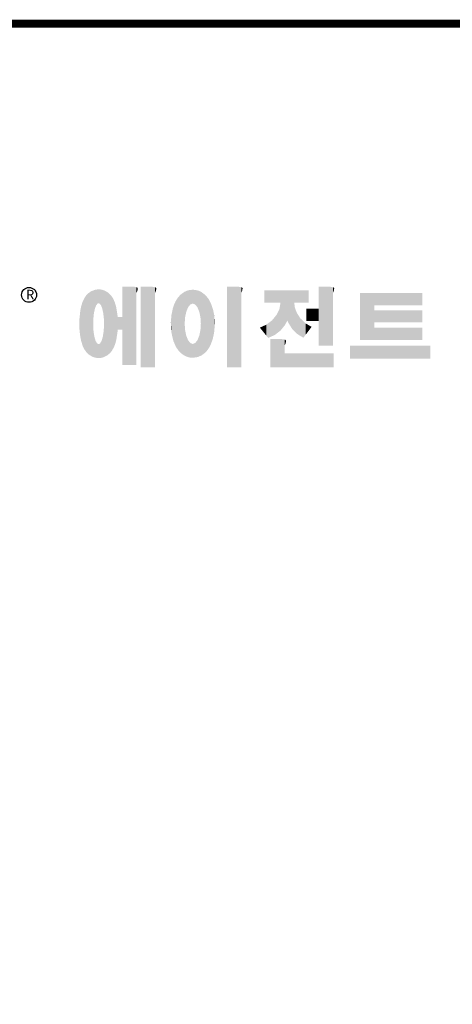
# Model space of a CAD drawing. Extents: x 8056 to 10287, y -317 to 1292.
# Drawn here: x 8460 to 8720, y 660 to 1252 of the extents above; entities that cross this region are included whole.
import ezdxf

# ---------------------------------------------------------------- set-up
doc = ezdxf.new("R2010")
doc.units = 0
doc.header["$MEASUREMENT"] = 0

# ---------------------------------------------------------------- blocks, each defined once
blk = doc.blocks.new('GUIDE LINES')
at = {"linetype": 'Continuous', "const_width": 3.98, "flags": 128}
blk.add_lwpolyline([(-1818.25, 1303.15), (-1818.25, 27.41), (-27.41, 27.41), (-27.41, 1303.15)], close=True, dxfattribs=at)
at = {"color": 5, "linetype": 'Continuous'}
blk.add_circle((-1514.47, 1167.6), 3.72, dxfattribs=at)
at = {"color": 1, "linetype": 'Continuous'}
for points in [[(-1467.99, 1132.49), (-1467.99, 1171.74), (-1462.65, 1132.49)], [(-1462.65, 1132.49), (-1467.99, 1171.74), (-1462.65, 1171.74)], [(-1462.65, 1132.49), (-1462.65, 1171.74), (-1461.75, 1132.49)], [(-1461.75, 1132.49), (-1462.65, 1171.74), (-1461.75, 1171.64)], [(-1461.75, 1132.49), (-1461.75, 1171.64), (-1460.88, 1132.49)], [(-1460.88, 1132.49), (-1461.75, 1171.64), (-1460.88, 1171.42)], [(-1460.88, 1168.57), (-1460.88, 1171.42), (-1460.6, 1169.11)], [(-1460.6, 1169.11), (-1460.88, 1171.42), (-1460.6, 1171.34)], [(-1460.6, 1169.11), (-1460.6, 1171.34), (-1460.58, 1169.16)], [(-1460.58, 1169.16), (-1460.6, 1171.34), (-1460.58, 1171.34)], [(-1460.58, 1169.16), (-1460.58, 1171.34), (-1460.39, 1169.68)], [(-1460.39, 1169.68), (-1460.58, 1171.34), (-1460.39, 1171.19)], [(-1458.7, 1131.44), (-1458.7, 1171.74), (-1453.36, 1131.44)], [(-1453.36, 1131.44), (-1458.7, 1171.74), (-1453.36, 1171.74)], [(-1453.36, 1131.44), (-1453.36, 1171.74), (-1451.58, 1131.44)], [(-1451.58, 1131.44), (-1453.36, 1171.74), (-1451.58, 1171.42)], [(-1451.58, 1168.57), (-1451.58, 1171.42), (-1451.15, 1169.55)], [(-1451.15, 1169.55), (-1451.58, 1171.42), (-1451.15, 1171.25)], [(-1451.15, 1169.55), (-1451.15, 1171.25), (-1451.1, 1169.68)], [(-1451.1, 1169.68), (-1451.15, 1171.25), (-1451.1, 1171.17)], [(-1415.67, 1131.44), (-1415.67, 1171.74), (-1410.33, 1131.44)], [(-1410.33, 1131.44), (-1415.67, 1171.74), (-1410.33, 1171.74)], [(-1410.33, 1131.44), (-1410.33, 1171.74), (-1408.55, 1131.44)], [(-1408.55, 1131.44), (-1410.33, 1171.74), (-1408.55, 1171.42)], [(-1408.55, 1168.57), (-1408.55, 1171.42), (-1408.12, 1169.55)], [(-1408.12, 1169.55), (-1408.55, 1171.42), (-1408.12, 1171.25)], [(-1408.12, 1169.55), (-1408.12, 1171.25), (-1408.07, 1169.68)], [(-1408.07, 1169.68), (-1408.12, 1171.25), (-1408.07, 1171.17)], [(-1369.9, 1142.3), (-1369.9, 1171.74), (-1364.56, 1142.3)], [(-1364.56, 1142.3), (-1369.9, 1171.74), (-1364.56, 1171.74)], [(-1364.56, 1142.3), (-1364.56, 1171.74), (-1362.79, 1142.3)], [(-1362.79, 1142.3), (-1364.56, 1171.74), (-1362.79, 1171.42)], [(-1362.79, 1168.57), (-1362.79, 1171.42), (-1362.45, 1169.34)], [(-1362.45, 1169.34), (-1362.79, 1171.42), (-1362.45, 1171.29)], [(-1362.45, 1169.34), (-1362.45, 1171.29), (-1362.36, 1169.55)], [(-1362.36, 1169.55), (-1362.45, 1171.29), (-1362.36, 1171.25)], [(-1362.36, 1169.55), (-1362.36, 1171.25), (-1362.3, 1169.68)], [(-1362.3, 1169.68), (-1362.36, 1171.25), (-1362.3, 1171.17)], [(-1486.05, 1139.23), (-1486.76, 1166.19), (-1486.05, 1167.21)], [(-1485.74, 1138.81), (-1486.05, 1167.21), (-1485.74, 1167.54)], [(-1486.05, 1139.23), (-1486.05, 1167.21), (-1485.74, 1138.81)], [(-1485.02, 1138.15), (-1485.74, 1167.54), (-1485.02, 1168.31)], [(-1485.74, 1138.81), (-1485.74, 1167.54), (-1485.02, 1138.15)], [(-1484.32, 1137.51), (-1485.02, 1168.31), (-1484.32, 1168.81)], [(-1485.02, 1138.15), (-1485.02, 1168.31), (-1484.32, 1137.51)], [(-1483.51, 1137.07), (-1484.32, 1168.81), (-1483.51, 1169.39)], [(-1484.32, 1137.51), (-1484.32, 1168.81), (-1483.51, 1137.07)], [(-1482.56, 1136.55), (-1483.51, 1169.39), (-1482.56, 1169.75)], [(-1483.51, 1137.07), (-1483.51, 1169.39), (-1482.56, 1136.55)], [(-1482.47, 1136.52), (-1482.56, 1169.75), (-1482.47, 1169.78)], [(-1482.56, 1136.55), (-1482.56, 1169.75), (-1482.47, 1136.52)], [(-1482.41, 1155.47), (-1482.47, 1169.78), (-1482.41, 1169.8)], [(-1482.47, 1152.43), (-1482.47, 1169.78), (-1482.41, 1155.47)], [(-1482.29, 1156.62), (-1482.41, 1169.8), (-1482.29, 1169.85)], [(-1482.41, 1155.47), (-1482.41, 1169.8), (-1482.29, 1156.62)], [(-1482.12, 1158.32), (-1482.29, 1169.85), (-1482.12, 1169.91)], [(-1482.29, 1156.62), (-1482.29, 1169.85), (-1482.12, 1158.32)], [(-1481.89, 1159.4), (-1482.12, 1169.91), (-1481.89, 1170)], [(-1482.12, 1158.32), (-1482.12, 1169.91), (-1481.89, 1159.4)], [(-1481.61, 1160.71), (-1481.89, 1170), (-1481.61, 1170.11)], [(-1481.89, 1159.4), (-1481.89, 1170), (-1481.61, 1160.71)], [(-1481.46, 1161.09), (-1481.61, 1170.11), (-1481.46, 1170.16)], [(-1481.61, 1160.71), (-1481.61, 1170.11), (-1481.46, 1161.09)], [(-1481.39, 1161.27), (-1481.46, 1170.16), (-1481.39, 1170.19)], [(-1481.46, 1161.09), (-1481.46, 1170.16), (-1481.39, 1161.27)], [(-1481.29, 1161.52), (-1481.39, 1170.19), (-1481.29, 1170.2)], [(-1481.39, 1161.27), (-1481.39, 1170.19), (-1481.29, 1161.52)], [(-1480.94, 1162.43), (-1481.29, 1170.2), (-1480.94, 1170.25)], [(-1481.29, 1161.52), (-1481.29, 1170.2), (-1480.94, 1162.43)], [(-1480.56, 1162.87), (-1480.94, 1170.25), (-1480.56, 1170.3)], [(-1480.94, 1162.43), (-1480.94, 1170.25), (-1480.56, 1162.87)], [(-1480.26, 1163.22), (-1480.56, 1170.3), (-1480.26, 1170.34)], [(-1480.56, 1162.87), (-1480.56, 1170.3), (-1480.26, 1163.22)], [(-1480.17, 1163.33), (-1480.26, 1170.34), (-1480.17, 1170.35)], [(-1480.26, 1163.22), (-1480.26, 1170.34), (-1480.17, 1163.33)], [(-1480.17, 1163.33), (-1480.17, 1170.35), (-1480.15, 1163.33)], [(-1480.15, 1163.33), (-1480.17, 1170.35), (-1480.15, 1170.35)], [(-1480.15, 1163.33), (-1480.15, 1170.35), (-1479.76, 1163.33)], [(-1479.76, 1163.33), (-1480.15, 1170.35), (-1479.76, 1170.34)], [(-1479.76, 1163.33), (-1479.76, 1170.34), (-1479.36, 1163.33)], [(-1479.36, 1163.33), (-1479.76, 1170.34), (-1479.36, 1170.33)], [(-1479.36, 1163.33), (-1479.36, 1170.33), (-1478.96, 1162.87)], [(-1478.96, 1162.87), (-1479.36, 1170.33), (-1478.96, 1170.32)], [(-1478.96, 1162.87), (-1478.96, 1170.32), (-1478.88, 1162.77)], [(-1478.88, 1162.77), (-1478.96, 1170.32), (-1478.88, 1170.31)], [(-1478.88, 1162.77), (-1478.88, 1170.31), (-1478.58, 1162.43)], [(-1478.58, 1162.43), (-1478.88, 1170.31), (-1478.58, 1170.25)], [(-1478.58, 1162.43), (-1478.58, 1170.25), (-1478.51, 1162.24)], [(-1478.51, 1162.24), (-1478.58, 1170.25), (-1478.51, 1170.24)], [(-1478.51, 1162.24), (-1478.51, 1170.24), (-1478.23, 1161.52)], [(-1478.23, 1161.52), (-1478.51, 1170.24), (-1478.23, 1170.18)], [(-1478.23, 1161.52), (-1478.23, 1170.18), (-1477.91, 1160.71)], [(-1477.91, 1160.71), (-1478.23, 1170.18), (-1477.91, 1170.12)], [(-1477.91, 1160.71), (-1477.91, 1170.12), (-1477.68, 1159.58)], [(-1477.68, 1159.58), (-1477.91, 1170.12), (-1477.68, 1170.07)], [(-1477.68, 1159.58), (-1477.68, 1170.07), (-1477.64, 1159.4)], [(-1477.64, 1159.4), (-1477.68, 1170.07), (-1477.64, 1170.06)], [(-1477.64, 1159.4), (-1477.64, 1170.06), (-1477.41, 1158.32)], [(-1477.41, 1158.32), (-1477.64, 1170.06), (-1477.41, 1169.98)], [(-1477.41, 1158.32), (-1477.41, 1169.98), (-1477.34, 1157.65)], [(-1477.34, 1157.65), (-1477.41, 1169.98), (-1477.34, 1169.95)], [(-1477.34, 1157.65), (-1477.34, 1169.95), (-1477.23, 1156.62)], [(-1477.23, 1156.62), (-1477.34, 1169.95), (-1477.23, 1169.91)], [(-1477.23, 1156.62), (-1477.23, 1169.91), (-1477.11, 1155.47)], [(-1477.11, 1155.47), (-1477.23, 1169.91), (-1477.11, 1169.87)], [(-1477.11, 1155.47), (-1477.11, 1169.87), (-1477.05, 1152.43)], [(-1477.05, 1152.43), (-1477.11, 1169.87), (-1477.05, 1169.85)], [(-1477.05, 1136.56), (-1477.05, 1169.85), (-1476.59, 1136.78)], [(-1476.59, 1136.78), (-1477.05, 1169.85), (-1476.59, 1169.68)], [(-1476.59, 1136.78), (-1476.59, 1169.68), (-1475.43, 1137.35)], [(-1475.43, 1137.35), (-1476.59, 1169.68), (-1475.43, 1168.97)], [(-1475.43, 1137.35), (-1475.43, 1168.97), (-1474.9, 1137.8)], [(-1474.9, 1137.8), (-1475.43, 1168.97), (-1474.9, 1168.64)], [(-1474.9, 1137.8), (-1474.9, 1168.64), (-1474.11, 1138.45)], [(-1474.11, 1138.45), (-1474.9, 1168.64), (-1474.11, 1167.86)], [(-1474.11, 1138.45), (-1474.11, 1167.86), (-1473.54, 1139.14)], [(-1473.54, 1139.14), (-1474.11, 1167.86), (-1473.54, 1167.29)], [(-1473.54, 1139.14), (-1473.54, 1167.29), (-1473.21, 1139.52)], [(-1473.21, 1139.52), (-1473.54, 1167.29), (-1473.21, 1166.8)], [(-1473.21, 1139.52), (-1473.21, 1166.8), (-1472.49, 1140.77)], [(-1472.49, 1140.77), (-1473.21, 1166.8), (-1472.49, 1165.72)], [(-1460.39, 1169.68), (-1460.39, 1171.19), (-1460.33, 1169.91)], [(-1460.33, 1169.91), (-1460.39, 1171.19), (-1460.33, 1171.15)], [(-1460.33, 1169.91), (-1460.33, 1171.15), (-1460.25, 1170.27)], [(-1460.25, 1170.27), (-1460.33, 1171.15), (-1460.25, 1171)], [(-1460.25, 1170.27), (-1460.25, 1171), (-1460.18, 1170.88)], [(-1451.1, 1169.68), (-1451.1, 1171.17), (-1450.89, 1170.88)], [(-1439.64, 1139.44), (-1440.24, 1166.16), (-1439.64, 1166.83)], [(-1438.84, 1138.72), (-1439.64, 1166.83), (-1438.84, 1167.72)], [(-1439.64, 1139.44), (-1439.64, 1166.83), (-1438.84, 1138.72)], [(-1437.81, 1137.79), (-1438.84, 1167.72), (-1437.81, 1168.46)], [(-1438.84, 1138.72), (-1438.84, 1167.72), (-1437.81, 1137.79)], [(-1436.86, 1137.29), (-1437.81, 1168.46), (-1436.86, 1169.14)], [(-1437.81, 1137.79), (-1437.81, 1168.46), (-1436.86, 1137.29)], [(-1436.78, 1137.25), (-1436.86, 1169.14), (-1436.78, 1169.17)], [(-1436.86, 1137.29), (-1436.86, 1169.14), (-1436.78, 1137.25)], [(-1436.58, 1156.29), (-1436.78, 1169.17), (-1436.58, 1169.26)], [(-1436.78, 1153.17), (-1436.78, 1169.17), (-1436.58, 1156.29)], [(-1436.01, 1159.1), (-1436.58, 1169.26), (-1436.01, 1169.51)], [(-1436.58, 1156.29), (-1436.58, 1169.26), (-1436.01, 1159.1)], [(-1435.67, 1159.94), (-1436.01, 1169.51), (-1435.67, 1169.66)], [(-1436.01, 1159.1), (-1436.01, 1169.51), (-1435.67, 1159.94)], [(-1435.6, 1160.12), (-1435.67, 1169.66), (-1435.6, 1169.69)], [(-1435.67, 1159.94), (-1435.67, 1169.66), (-1435.6, 1160.12)], [(-1435.12, 1161.33), (-1435.6, 1169.69), (-1435.12, 1169.82)], [(-1435.6, 1160.12), (-1435.6, 1169.69), (-1435.12, 1161.33)], [(-1434.4, 1162.25), (-1435.12, 1169.82), (-1434.4, 1170.01)], [(-1435.12, 1161.33), (-1435.12, 1169.82), (-1434.4, 1162.25)], [(-1434.19, 1162.51), (-1434.4, 1170.01), (-1434.19, 1170.06)], [(-1434.4, 1162.25), (-1434.4, 1170.01), (-1434.19, 1162.51)], [(-1433.99, 1162.77), (-1434.19, 1170.06), (-1433.99, 1170.08)], [(-1434.19, 1162.51), (-1434.19, 1170.06), (-1433.99, 1162.77)], [(-1433.03, 1163.15), (-1433.99, 1170.08), (-1433.03, 1170.15)], [(-1433.99, 1162.77), (-1433.99, 1170.08), (-1433.03, 1163.15)], [(-1432.74, 1163.26), (-1433.03, 1170.15), (-1432.74, 1170.18)], [(-1433.03, 1163.15), (-1433.03, 1170.15), (-1432.74, 1163.26)], [(-1432.74, 1163.26), (-1432.74, 1170.18), (-1432.69, 1163.24)], [(-1432.69, 1163.24), (-1432.74, 1170.18), (-1432.69, 1170.18)], [(-1432.69, 1163.24), (-1432.69, 1170.18), (-1431.5, 1162.77)], [(-1431.5, 1162.77), (-1432.69, 1170.18), (-1431.5, 1170.07)], [(-1431.5, 1162.77), (-1431.5, 1170.07), (-1431.18, 1162.37)], [(-1431.18, 1162.37), (-1431.5, 1170.07), (-1431.18, 1170.04)], [(-1431.18, 1162.37), (-1431.18, 1170.04), (-1430.37, 1161.33)], [(-1430.37, 1161.33), (-1431.18, 1170.04), (-1430.37, 1169.82)], [(-1430.37, 1161.33), (-1430.37, 1169.82), (-1430.3, 1161.17)], [(-1430.3, 1161.17), (-1430.37, 1169.82), (-1430.3, 1169.8)], [(-1430.3, 1161.17), (-1430.3, 1169.8), (-1429.78, 1159.87)], [(-1429.78, 1159.87), (-1430.3, 1169.8), (-1429.78, 1169.66)], [(-1429.78, 1159.87), (-1429.78, 1169.66), (-1429.48, 1159.1)], [(-1429.48, 1159.1), (-1429.78, 1169.66), (-1429.48, 1169.52)], [(-1429.48, 1159.1), (-1429.48, 1169.52), (-1428.9, 1156.29)], [(-1428.9, 1156.29), (-1429.48, 1169.52), (-1428.9, 1169.26)], [(-1428.9, 1156.29), (-1428.9, 1169.26), (-1428.71, 1153.17)], [(-1428.71, 1153.17), (-1428.9, 1169.26), (-1428.71, 1169.17)], [(-1428.71, 1137.22), (-1428.71, 1169.17), (-1428.54, 1137.29)], [(-1428.54, 1137.29), (-1428.71, 1169.17), (-1428.54, 1169.09)], [(-1428.54, 1137.29), (-1428.54, 1169.09), (-1428.24, 1137.43)], [(-1428.24, 1137.43), (-1428.54, 1169.09), (-1428.24, 1168.87)], [(-1428.24, 1137.43), (-1428.24, 1168.87), (-1426.65, 1138.62)], [(-1426.65, 1138.62), (-1428.24, 1168.87), (-1426.65, 1167.71)], [(-1426.65, 1138.62), (-1426.65, 1167.71), (-1426.59, 1138.69)], [(-1426.59, 1138.69), (-1426.65, 1167.71), (-1426.59, 1167.66)], [(-1426.59, 1138.69), (-1426.59, 1167.66), (-1425.46, 1139.91)], [(-1425.46, 1139.91), (-1426.59, 1167.66), (-1425.46, 1166.33)], [(-1425.46, 1139.91), (-1425.46, 1166.33), (-1424.93, 1140.69)], [(-1424.93, 1140.69), (-1425.46, 1166.33), (-1424.93, 1165.7)], [(-1408.07, 1169.68), (-1408.07, 1171.17), (-1407.85, 1170.88)], [(-1396.99, 1163.73), (-1396.99, 1169.91), (-1395.99, 1163.73)], [(-1395.99, 1163.73), (-1396.99, 1169.91), (-1395.99, 1169.91)], [(-1395.99, 1163.73), (-1395.99, 1169.91), (-1395.08, 1163.73)], [(-1395.08, 1163.73), (-1395.99, 1169.91), (-1395.08, 1169.91)], [(-1395.08, 1163.73), (-1395.08, 1169.91), (-1393.94, 1163.73)], [(-1393.94, 1163.73), (-1395.08, 1169.91), (-1393.94, 1169.91)], [(-1393.94, 1163.73), (-1393.94, 1169.91), (-1393.15, 1163.73)], [(-1393.15, 1163.73), (-1393.94, 1169.91), (-1393.15, 1169.91)], [(-1393.15, 1163.73), (-1393.15, 1169.91), (-1391.81, 1163.73)], [(-1391.81, 1163.73), (-1393.15, 1169.91), (-1391.81, 1169.91)], [(-1391.81, 1163.73), (-1391.81, 1169.91), (-1390.89, 1163.73)], [(-1390.89, 1163.73), (-1391.81, 1169.91), (-1390.89, 1169.91)], [(-1390.89, 1163.73), (-1390.89, 1169.91), (-1389.47, 1163.73)], [(-1389.47, 1163.73), (-1390.89, 1169.91), (-1389.47, 1169.91)], [(-1389.47, 1163.73), (-1389.47, 1169.91), (-1388.97, 1163.73)], [(-1388.97, 1163.73), (-1389.47, 1169.91), (-1388.97, 1169.91)], [(-1388.97, 1163.73), (-1388.97, 1169.91), (-1388.93, 1163.73)], [(-1388.93, 1163.73), (-1388.97, 1169.91), (-1388.93, 1169.91)], [(-1388.93, 1149.78), (-1388.93, 1169.91), (-1388.6, 1150.19)], [(-1388.6, 1150.19), (-1388.93, 1169.91), (-1388.6, 1169.91)], [(-1388.6, 1150.19), (-1388.6, 1169.91), (-1386.83, 1152.36)], [(-1386.83, 1152.36), (-1388.6, 1169.91), (-1386.83, 1169.91)], [(-1386.83, 1152.36), (-1386.83, 1169.91), (-1386.71, 1152.51)], [(-1386.71, 1152.51), (-1386.83, 1169.91), (-1386.71, 1169.91)], [(-1386.71, 1152.51), (-1386.71, 1169.91), (-1386.4, 1153.1)], [(-1386.4, 1153.1), (-1386.71, 1169.91), (-1386.4, 1169.91)], [(-1386.4, 1153.1), (-1386.4, 1169.91), (-1386.34, 1153.22)], [(-1386.34, 1153.22), (-1386.4, 1169.91), (-1386.34, 1169.91)], [(-1386.34, 1153.22), (-1386.34, 1169.91), (-1386.13, 1153.62)], [(-1386.13, 1153.62), (-1386.34, 1169.91), (-1386.13, 1169.91)], [(-1386.13, 1153.62), (-1386.13, 1169.91), (-1385.51, 1154.78)], [(-1385.51, 1154.78), (-1386.13, 1169.91), (-1385.51, 1169.91)], [(-1385.51, 1154.78), (-1385.51, 1169.91), (-1385, 1153.61)], [(-1385, 1153.61), (-1385.51, 1169.91), (-1385, 1169.91)], [(-1385, 1153.61), (-1385, 1169.91), (-1383.11, 1150.57)], [(-1383.11, 1150.57), (-1385, 1169.91), (-1383.11, 1169.91)], [(-1383.11, 1150.57), (-1383.11, 1169.91), (-1382.09, 1149.55)], [(-1382.09, 1149.55), (-1383.11, 1169.91), (-1382.09, 1169.91)], [(-1382.09, 1163.73), (-1382.09, 1169.91), (-1381.76, 1163.73)], [(-1381.76, 1163.73), (-1382.09, 1169.91), (-1381.76, 1169.91)], [(-1381.76, 1163.73), (-1381.76, 1169.91), (-1380.86, 1163.73)], [(-1380.86, 1163.73), (-1381.76, 1169.91), (-1380.86, 1169.91)], [(-1380.86, 1163.73), (-1380.86, 1169.91), (-1380.58, 1163.73)], [(-1380.58, 1163.73), (-1380.86, 1169.91), (-1380.58, 1169.91)], [(-1380.58, 1163.73), (-1380.58, 1169.91), (-1378.98, 1163.73)], [(-1378.98, 1163.73), (-1380.58, 1169.91), (-1378.98, 1169.91)], [(-1378.98, 1163.73), (-1378.98, 1169.91), (-1377.52, 1163.73)], [(-1377.52, 1163.73), (-1378.98, 1169.91), (-1377.52, 1169.91)], [(-1377.52, 1163.73), (-1377.52, 1169.91), (-1376.45, 1163.73)], [(-1376.45, 1163.73), (-1377.52, 1169.91), (-1376.45, 1169.91)], [(-1376.45, 1163.73), (-1376.45, 1169.91), (-1376.11, 1163.73)], [(-1376.11, 1163.73), (-1376.45, 1169.91), (-1376.11, 1169.91)], [(-1376.11, 1163.73), (-1376.11, 1169.91), (-1374.91, 1163.73)], [(-1374.91, 1163.73), (-1376.11, 1169.91), (-1374.91, 1169.91)], [(-1362.3, 1169.68), (-1362.3, 1171.17), (-1362.09, 1170.88)], [(-1349.26, 1145.07), (-1349.26, 1168.52), (-1342.09, 1145.07)], [(-1342.09, 1145.07), (-1349.26, 1168.52), (-1342.09, 1168.52)], [(-1342.09, 1162.41), (-1342.09, 1168.52), (-1318.1, 1162.41)], [(-1318.1, 1162.41), (-1342.09, 1168.52), (-1318.1, 1168.52)], [(-1488.51, 1144.69), (-1488.86, 1159.98), (-1488.51, 1161.64)], [(-1488.41, 1144.39), (-1488.51, 1161.64), (-1488.41, 1162.08)], [(-1488.51, 1144.69), (-1488.51, 1161.64), (-1488.41, 1144.39)], [(-1487.77, 1142.34), (-1488.41, 1162.08), (-1487.77, 1164.1)], [(-1488.41, 1144.39), (-1488.41, 1162.08), (-1487.77, 1142.34)], [(-1487.68, 1142.05), (-1487.77, 1164.1), (-1487.68, 1164.29)], [(-1487.77, 1142.34), (-1487.77, 1164.1), (-1487.68, 1142.05)], [(-1486.85, 1140.35), (-1487.68, 1164.29), (-1486.85, 1166)], [(-1487.68, 1142.05), (-1487.68, 1164.29), (-1486.85, 1140.35)], [(-1486.76, 1140.23), (-1486.85, 1166), (-1486.76, 1166.19)], [(-1486.85, 1140.35), (-1486.85, 1166), (-1486.76, 1140.23)], [(-1486.76, 1140.23), (-1486.76, 1166.19), (-1486.05, 1139.23)], [(-1472.49, 1140.77), (-1472.49, 1165.72), (-1472.1, 1141.46)], [(-1472.1, 1141.46), (-1472.49, 1165.72), (-1472.1, 1164.84)], [(-1472.1, 1141.46), (-1472.1, 1164.84), (-1471.67, 1142.59)], [(-1471.67, 1142.59), (-1472.1, 1164.84), (-1471.67, 1163.88)], [(-1471.67, 1142.59), (-1471.67, 1163.88), (-1471.41, 1143.28)], [(-1471.41, 1143.28), (-1471.67, 1163.88), (-1471.41, 1162.99)], [(-1471.41, 1143.28), (-1471.41, 1162.99), (-1470.98, 1144.9)], [(-1470.98, 1144.9), (-1471.41, 1162.99), (-1470.98, 1161.53)], [(-1470.98, 1144.9), (-1470.98, 1161.53), (-1470.92, 1145.12)], [(-1470.92, 1145.12), (-1470.98, 1161.53), (-1470.92, 1161.17)], [(-1442.39, 1144.47), (-1442.64, 1161.08), (-1442.39, 1161.81)], [(-1442.04, 1143.66), (-1442.39, 1161.81), (-1442.04, 1162.84)], [(-1442.39, 1144.47), (-1442.39, 1161.81), (-1442.04, 1143.66)], [(-1441.25, 1141.83), (-1442.04, 1162.84), (-1441.25, 1164.55)], [(-1442.04, 1143.66), (-1442.04, 1162.84), (-1441.25, 1141.83)], [(-1441.16, 1141.64), (-1441.25, 1164.55), (-1441.16, 1164.69)], [(-1441.25, 1141.83), (-1441.25, 1164.55), (-1441.16, 1141.64)], [(-1440.24, 1140.3), (-1441.16, 1164.69), (-1440.24, 1166.16)], [(-1441.16, 1141.64), (-1441.16, 1164.69), (-1440.24, 1140.3)], [(-1440.24, 1140.3), (-1440.24, 1166.16), (-1439.64, 1139.44)], [(-1424.93, 1140.69), (-1424.93, 1165.7), (-1424.52, 1141.3)], [(-1424.52, 1141.3), (-1424.93, 1165.7), (-1424.52, 1164.92)], [(-1424.52, 1141.3), (-1424.52, 1164.92), (-1423.79, 1142.7)], [(-1423.79, 1142.7), (-1424.52, 1164.92), (-1423.79, 1163.56)], [(-1423.79, 1142.7), (-1423.79, 1163.56), (-1423.58, 1143.29)], [(-1423.58, 1143.29), (-1423.79, 1163.56), (-1423.58, 1163.16)], [(-1423.58, 1143.29), (-1423.58, 1163.16), (-1422.75, 1145.59)], [(-1422.75, 1145.59), (-1423.58, 1163.16), (-1422.75, 1160.56)], [(-1388.97, 1149.73), (-1389.47, 1160.55), (-1388.97, 1163.49)], [(-1388.93, 1149.78), (-1388.97, 1163.49), (-1388.93, 1163.73)], [(-1388.97, 1149.73), (-1388.97, 1163.49), (-1388.93, 1149.78)], [(-1382.09, 1149.55), (-1382.09, 1163.73), (-1381.76, 1149.22)], [(-1381.76, 1149.22), (-1382.09, 1163.73), (-1381.76, 1161.18)], [(-1489.02, 1147.45), (-1489.31, 1155.7), (-1489.02, 1158.43)], [(-1488.86, 1146.58), (-1489.02, 1158.43), (-1488.86, 1159.98)], [(-1489.02, 1147.45), (-1489.02, 1158.43), (-1488.86, 1146.58)], [(-1488.86, 1146.58), (-1488.86, 1159.98), (-1488.51, 1144.69)], [(-1470.92, 1145.12), (-1470.92, 1161.17), (-1470.39, 1148.64)], [(-1470.39, 1148.64), (-1470.92, 1161.17), (-1470.39, 1158.01)], [(-1470.39, 1148.64), (-1470.39, 1158.01), (-1470.3, 1149.19)], [(-1470.3, 1149.19), (-1470.39, 1158.01), (-1470.3, 1157.12)], [(-1470.3, 1149.19), (-1470.3, 1157.12), (-1470.24, 1149.96)], [(-1470.24, 1149.96), (-1470.3, 1157.12), (-1470.24, 1156.47)], [(-1443.42, 1149.1), (-1443.63, 1154.59), (-1443.42, 1157.42)], [(-1443.33, 1148.36), (-1443.42, 1157.42), (-1443.33, 1157.82)], [(-1443.42, 1149.1), (-1443.42, 1157.42), (-1443.33, 1148.36)], [(-1442.64, 1145.5), (-1443.33, 1157.82), (-1442.64, 1161.08)], [(-1443.33, 1148.36), (-1443.33, 1157.82), (-1442.64, 1145.5)], [(-1442.64, 1145.5), (-1442.64, 1161.08), (-1442.39, 1144.47)], [(-1422.75, 1145.59), (-1422.75, 1160.56), (-1422.51, 1146.73)], [(-1422.51, 1146.73), (-1422.75, 1160.56), (-1422.51, 1159.82)], [(-1422.51, 1146.73), (-1422.51, 1159.82), (-1422.11, 1148.62)], [(-1422.11, 1148.62), (-1422.51, 1159.82), (-1422.11, 1157.67)], [(-1422.11, 1148.62), (-1422.11, 1157.67), (-1422.07, 1149.02)], [(-1422.07, 1149.02), (-1422.11, 1157.67), (-1422.07, 1157.46)], [(-1422.07, 1149.02), (-1422.07, 1157.46), (-1421.84, 1151.53)], [(-1421.84, 1151.53), (-1422.07, 1157.46), (-1421.84, 1155.05)], [(-1391.81, 1147.55), (-1393.15, 1154.88), (-1391.81, 1156.53)], [(-1390.89, 1148.26), (-1391.81, 1156.53), (-1390.89, 1157.66)], [(-1391.81, 1147.55), (-1391.81, 1156.53), (-1390.89, 1148.26)], [(-1389.47, 1149.34), (-1390.89, 1157.66), (-1389.47, 1160.55)], [(-1390.89, 1148.26), (-1390.89, 1157.66), (-1389.47, 1149.34)], [(-1389.47, 1149.34), (-1389.47, 1160.55), (-1388.97, 1149.73)], [(-1381.76, 1149.22), (-1381.76, 1161.18), (-1380.86, 1148.33)], [(-1380.86, 1148.33), (-1381.76, 1161.18), (-1380.86, 1158.77)], [(-1380.86, 1148.33), (-1380.86, 1158.77), (-1380.58, 1148.05)], [(-1380.58, 1148.05), (-1380.86, 1158.77), (-1380.58, 1158.32)], [(-1380.58, 1148.05), (-1380.58, 1158.32), (-1378.98, 1147.07)], [(-1378.98, 1147.07), (-1380.58, 1158.32), (-1378.98, 1155.81)], [(-1376.11, 1154.61), (-1376.11, 1160.72), (-1374.91, 1154.61)], [(-1374.91, 1154.61), (-1376.11, 1160.72), (-1374.91, 1160.72)], [(-1374.91, 1154.61), (-1374.91, 1160.72), (-1373.42, 1154.61)], [(-1373.42, 1154.61), (-1374.91, 1160.72), (-1373.42, 1160.72)], [(-1373.42, 1154.61), (-1373.42, 1160.72), (-1369.9, 1154.61)], [(-1369.9, 1154.61), (-1373.42, 1160.72), (-1369.9, 1160.72)], [(-1342.09, 1153.81), (-1342.09, 1159.92), (-1318.1, 1153.81)], [(-1318.1, 1153.81), (-1342.09, 1159.92), (-1318.1, 1159.92)], [(-1489.31, 1150.26), (-1489.36, 1155.21), (-1489.31, 1155.7)], [(-1489.31, 1150.26), (-1489.31, 1155.7), (-1489.02, 1147.45)], [(-1482.47, 1136.52), (-1482.47, 1152.43), (-1482.41, 1136.51)], [(-1482.41, 1136.51), (-1482.47, 1152.43), (-1482.41, 1151.43)], [(-1477.05, 1136.56), (-1477.11, 1151.43), (-1477.05, 1152.43)], [(-1470.24, 1149.96), (-1470.24, 1156.47), (-1470.21, 1150.29)], [(-1470.21, 1150.29), (-1470.24, 1156.47), (-1470.21, 1156.47)], [(-1470.21, 1150.29), (-1470.21, 1156.47), (-1467.99, 1150.29)], [(-1467.99, 1150.29), (-1470.21, 1156.47), (-1467.99, 1156.47)], [(-1443.63, 1150.96), (-1443.7, 1153.61), (-1443.63, 1154.59)], [(-1443.63, 1150.96), (-1443.63, 1154.59), (-1443.42, 1149.1)], [(-1436.78, 1137.25), (-1436.78, 1153.17), (-1436.58, 1137.15)], [(-1436.58, 1137.15), (-1436.78, 1153.17), (-1436.58, 1150.05)], [(-1428.71, 1137.22), (-1428.9, 1150.05), (-1428.71, 1153.17)], [(-1421.84, 1151.53), (-1421.84, 1155.05), (-1421.81, 1151.81)], [(-1396.99, 1148.45), (-1399.26, 1151.24), (-1396.99, 1152.26)], [(-1395.99, 1147.22), (-1396.99, 1152.26), (-1395.99, 1152.7)], [(-1396.99, 1148.45), (-1396.99, 1152.26), (-1395.99, 1147.22)], [(-1395.08, 1146.09), (-1395.99, 1152.7), (-1395.08, 1153.41)], [(-1395.99, 1147.22), (-1395.99, 1152.7), (-1395.08, 1146.09)], [(-1393.94, 1146.6), (-1395.08, 1153.41), (-1393.94, 1154.28)], [(-1395.08, 1146.09), (-1395.08, 1153.41), (-1393.94, 1146.6)], [(-1393.15, 1146.95), (-1393.94, 1154.28), (-1393.15, 1154.88)], [(-1393.94, 1146.6), (-1393.94, 1154.28), (-1393.15, 1146.95)], [(-1393.15, 1146.95), (-1393.15, 1154.88), (-1391.81, 1147.55)], [(-1378.98, 1147.07), (-1378.98, 1155.81), (-1377.52, 1146.18)], [(-1377.52, 1146.18), (-1378.98, 1155.81), (-1377.52, 1154.41)], [(-1377.52, 1146.18), (-1377.52, 1154.41), (-1376.45, 1147.6)], [(-1376.45, 1147.6), (-1377.52, 1154.41), (-1376.45, 1153.38)], [(-1376.45, 1147.6), (-1376.45, 1153.38), (-1376.11, 1148.05)], [(-1376.11, 1148.05), (-1376.45, 1153.38), (-1376.11, 1153.18)], [(-1376.11, 1148.05), (-1376.11, 1153.18), (-1374.91, 1149.64)], [(-1374.91, 1149.64), (-1376.11, 1153.18), (-1374.91, 1152.48)], [(-1374.91, 1149.64), (-1374.91, 1152.48), (-1373.42, 1151.61)], [(-1482.41, 1136.51), (-1482.41, 1151.43), (-1482.29, 1136.47)], [(-1482.29, 1136.47), (-1482.41, 1151.43), (-1482.29, 1149.45)], [(-1482.29, 1136.47), (-1482.29, 1149.45), (-1482.12, 1136.42)], [(-1482.12, 1136.42), (-1482.29, 1149.45), (-1482.12, 1148.3)], [(-1482.12, 1136.42), (-1482.12, 1148.3), (-1481.89, 1136.35)], [(-1481.89, 1136.35), (-1482.12, 1148.3), (-1481.89, 1146.8)], [(-1481.89, 1136.35), (-1481.89, 1146.8), (-1481.61, 1136.26)], [(-1481.61, 1136.26), (-1481.89, 1146.8), (-1481.61, 1145.84)], [(-1477.68, 1136.33), (-1477.91, 1145.84), (-1477.68, 1146.67)], [(-1477.64, 1136.34), (-1477.68, 1146.67), (-1477.64, 1146.8)], [(-1477.68, 1136.33), (-1477.68, 1146.67), (-1477.64, 1136.34)], [(-1477.41, 1136.4), (-1477.64, 1146.8), (-1477.41, 1148.3)], [(-1477.64, 1136.34), (-1477.64, 1146.8), (-1477.41, 1136.4)], [(-1477.34, 1136.42), (-1477.41, 1148.3), (-1477.34, 1148.76)], [(-1477.41, 1136.4), (-1477.41, 1148.3), (-1477.34, 1136.42)], [(-1477.23, 1136.47), (-1477.34, 1148.76), (-1477.23, 1149.45)], [(-1477.34, 1136.42), (-1477.34, 1148.76), (-1477.23, 1136.47)], [(-1477.11, 1136.53), (-1477.23, 1149.45), (-1477.11, 1151.43)], [(-1477.23, 1136.47), (-1477.23, 1149.45), (-1477.11, 1136.53)], [(-1477.11, 1136.53), (-1477.11, 1151.43), (-1477.05, 1136.56)], [(-1436.58, 1137.15), (-1436.58, 1150.05), (-1436.01, 1136.85)], [(-1436.01, 1136.85), (-1436.58, 1150.05), (-1436.01, 1147.24)], [(-1436.01, 1136.85), (-1436.01, 1147.24), (-1435.67, 1136.68)], [(-1435.67, 1136.68), (-1436.01, 1147.24), (-1435.67, 1146.4)], [(-1429.48, 1136.88), (-1429.78, 1146.48), (-1429.48, 1147.24)], [(-1428.9, 1137.13), (-1429.48, 1147.24), (-1428.9, 1150.05)], [(-1429.48, 1136.88), (-1429.48, 1147.24), (-1428.9, 1137.13)], [(-1428.9, 1137.13), (-1428.9, 1150.05), (-1428.71, 1137.22)], [(-1342.09, 1145.07), (-1342.09, 1151.18), (-1318.1, 1145.07)], [(-1318.1, 1145.07), (-1342.09, 1151.18), (-1318.1, 1151.18)], [(-1481.61, 1136.26), (-1481.61, 1145.84), (-1481.46, 1136.22)], [(-1481.46, 1136.22), (-1481.61, 1145.84), (-1481.46, 1145.31)], [(-1481.46, 1136.22), (-1481.46, 1145.31), (-1481.39, 1136.2)], [(-1481.39, 1136.2), (-1481.46, 1145.31), (-1481.39, 1145.07)], [(-1481.39, 1136.2), (-1481.39, 1145.07), (-1481.29, 1136.19)], [(-1481.29, 1136.19), (-1481.39, 1145.07), (-1481.29, 1144.73)], [(-1481.29, 1136.19), (-1481.29, 1144.73), (-1480.94, 1136.14)], [(-1480.94, 1136.14), (-1481.29, 1144.73), (-1480.94, 1144.09)], [(-1480.94, 1136.14), (-1480.94, 1144.09), (-1480.56, 1136.08)], [(-1480.56, 1136.08), (-1480.94, 1144.09), (-1480.56, 1143.4)], [(-1480.56, 1136.08), (-1480.56, 1143.4), (-1480.26, 1136.04)], [(-1480.26, 1136.04), (-1480.56, 1143.4), (-1480.26, 1143.23)], [(-1480.26, 1136.04), (-1480.26, 1143.23), (-1480.17, 1136.04)], [(-1480.17, 1136.04), (-1480.26, 1143.23), (-1480.17, 1143.18)], [(-1480.17, 1136.04), (-1480.17, 1143.18), (-1480.15, 1136.04)], [(-1480.15, 1136.04), (-1480.17, 1143.18), (-1480.15, 1143.17)], [(-1480.15, 1136.04), (-1480.15, 1143.17), (-1479.76, 1136.02)], [(-1479.76, 1136.02), (-1480.15, 1143.17), (-1479.76, 1142.95)], [(-1479.36, 1136.06), (-1479.76, 1142.95), (-1479.36, 1143.18)], [(-1479.76, 1136.02), (-1479.76, 1142.95), (-1479.36, 1136.06)], [(-1478.96, 1136.09), (-1479.36, 1143.18), (-1478.96, 1143.4)], [(-1479.36, 1136.06), (-1479.36, 1143.18), (-1478.96, 1136.09)], [(-1478.88, 1136.1), (-1478.96, 1143.4), (-1478.88, 1143.55)], [(-1478.96, 1136.09), (-1478.96, 1143.4), (-1478.88, 1136.1)], [(-1478.58, 1136.12), (-1478.88, 1143.55), (-1478.58, 1144.09)], [(-1478.88, 1136.1), (-1478.88, 1143.55), (-1478.58, 1136.12)], [(-1478.51, 1136.13), (-1478.58, 1144.09), (-1478.51, 1144.22)], [(-1478.58, 1136.12), (-1478.58, 1144.09), (-1478.51, 1136.13)], [(-1478.23, 1136.2), (-1478.51, 1144.22), (-1478.23, 1144.73)], [(-1478.51, 1136.13), (-1478.51, 1144.22), (-1478.23, 1136.2)], [(-1477.91, 1136.28), (-1478.23, 1144.73), (-1477.91, 1145.84)], [(-1478.23, 1136.2), (-1478.23, 1144.73), (-1477.91, 1136.28)], [(-1477.91, 1136.28), (-1477.91, 1145.84), (-1477.68, 1136.33)], [(-1435.67, 1136.68), (-1435.67, 1146.4), (-1435.6, 1136.66)], [(-1435.6, 1136.66), (-1435.67, 1146.4), (-1435.6, 1146.22)], [(-1435.6, 1136.66), (-1435.6, 1146.22), (-1435.12, 1136.52)], [(-1435.12, 1136.52), (-1435.6, 1146.22), (-1435.12, 1145.01)], [(-1435.12, 1136.52), (-1435.12, 1145.01), (-1434.4, 1136.32)], [(-1434.4, 1136.32), (-1435.12, 1145.01), (-1434.4, 1144.09)], [(-1434.4, 1136.32), (-1434.4, 1144.09), (-1434.19, 1136.3)], [(-1434.19, 1136.3), (-1434.4, 1144.09), (-1434.19, 1143.83)], [(-1434.19, 1136.3), (-1434.19, 1143.83), (-1433.99, 1136.28)], [(-1433.99, 1136.28), (-1434.19, 1143.83), (-1433.99, 1143.58)], [(-1433.99, 1136.28), (-1433.99, 1143.58), (-1433.03, 1136.17)], [(-1433.03, 1136.17), (-1433.99, 1143.58), (-1433.03, 1143.2)], [(-1433.03, 1136.17), (-1433.03, 1143.2), (-1432.74, 1136.16)], [(-1432.74, 1136.16), (-1433.03, 1143.2), (-1432.74, 1143.08)], [(-1432.69, 1136.17), (-1432.74, 1143.08), (-1432.69, 1143.11)], [(-1432.74, 1136.16), (-1432.74, 1143.08), (-1432.69, 1136.17)], [(-1431.5, 1136.34), (-1432.69, 1143.11), (-1431.5, 1143.58)], [(-1432.69, 1136.17), (-1432.69, 1143.11), (-1431.5, 1136.34)], [(-1431.18, 1136.39), (-1431.5, 1143.58), (-1431.18, 1143.98)], [(-1431.5, 1136.34), (-1431.5, 1143.58), (-1431.18, 1136.39)], [(-1430.37, 1136.51), (-1431.18, 1143.98), (-1430.37, 1145.01)], [(-1431.18, 1136.39), (-1431.18, 1143.98), (-1430.37, 1136.51)], [(-1430.3, 1136.52), (-1430.37, 1145.01), (-1430.3, 1145.18)], [(-1430.37, 1136.51), (-1430.37, 1145.01), (-1430.3, 1136.52)], [(-1429.78, 1136.75), (-1430.3, 1145.18), (-1429.78, 1146.48)], [(-1430.3, 1136.52), (-1430.3, 1145.18), (-1429.78, 1136.75)], [(-1429.78, 1136.75), (-1429.78, 1146.48), (-1429.48, 1136.88)], [(-1393.94, 1131.32), (-1393.94, 1145.55), (-1393.15, 1131.32)], [(-1393.15, 1131.32), (-1393.94, 1145.55), (-1393.15, 1145.55)], [(-1393.15, 1131.32), (-1393.15, 1145.55), (-1391.81, 1131.32)], [(-1391.81, 1131.32), (-1393.15, 1145.55), (-1391.81, 1145.55)], [(-1391.81, 1131.32), (-1391.81, 1145.55), (-1390.89, 1131.32)], [(-1390.89, 1131.32), (-1391.81, 1145.55), (-1390.89, 1145.55)], [(-1390.89, 1131.32), (-1390.89, 1145.55), (-1389.47, 1131.32)], [(-1389.47, 1131.32), (-1390.89, 1145.55), (-1389.47, 1145.55)], [(-1389.47, 1131.32), (-1389.47, 1145.55), (-1388.97, 1131.32)], [(-1388.97, 1131.32), (-1389.47, 1145.55), (-1388.97, 1145.55)], [(-1388.97, 1131.32), (-1388.97, 1145.55), (-1388.93, 1131.32)], [(-1388.93, 1131.32), (-1388.97, 1145.55), (-1388.93, 1145.55)], [(-1388.93, 1131.32), (-1388.93, 1145.55), (-1388.6, 1131.32)], [(-1388.6, 1131.32), (-1388.93, 1145.55), (-1388.6, 1145.55)], [(-1388.6, 1131.32), (-1388.6, 1145.55), (-1386.83, 1131.32)], [(-1386.83, 1131.32), (-1388.6, 1145.55), (-1386.83, 1145.23)], [(-1386.83, 1142.38), (-1386.83, 1145.23), (-1386.71, 1142.64)], [(-1386.71, 1142.64), (-1386.83, 1145.23), (-1386.71, 1145.19)], [(-1386.71, 1142.64), (-1386.71, 1145.19), (-1386.4, 1143.36)], [(-1386.4, 1143.36), (-1386.71, 1145.19), (-1386.4, 1145.07)], [(-1386.4, 1143.36), (-1386.4, 1145.07), (-1386.34, 1143.49)], [(-1386.34, 1143.49), (-1386.4, 1145.07), (-1386.34, 1144.98)], [(-1386.34, 1143.49), (-1386.34, 1144.98), (-1386.13, 1144.69)], [(-1354.21, 1135.68), (-1354.21, 1142.15), (-1349.26, 1135.68)], [(-1349.26, 1135.68), (-1354.21, 1142.15), (-1349.26, 1142.15)], [(-1349.26, 1135.68), (-1349.26, 1142.15), (-1342.09, 1135.68)], [(-1342.09, 1135.68), (-1349.26, 1142.15), (-1342.09, 1142.15)], [(-1342.09, 1135.68), (-1342.09, 1142.15), (-1318.1, 1135.68)], [(-1318.1, 1135.68), (-1342.09, 1142.15), (-1318.1, 1142.15)], [(-1386.83, 1131.32), (-1386.83, 1138.43), (-1386.71, 1131.32)], [(-1386.71, 1131.32), (-1386.83, 1138.43), (-1386.71, 1138.43)], [(-1386.71, 1131.32), (-1386.71, 1138.43), (-1386.4, 1131.32)], [(-1386.4, 1131.32), (-1386.71, 1138.43), (-1386.4, 1138.43)], [(-1386.4, 1131.32), (-1386.4, 1138.43), (-1386.34, 1131.32)], [(-1386.34, 1131.32), (-1386.4, 1138.43), (-1386.34, 1138.43)], [(-1386.34, 1131.32), (-1386.34, 1138.43), (-1386.13, 1131.32)], [(-1386.13, 1131.32), (-1386.34, 1138.43), (-1386.13, 1138.43)], [(-1386.13, 1131.32), (-1386.13, 1138.43), (-1385.51, 1131.32)], [(-1385.51, 1131.32), (-1386.13, 1138.43), (-1385.51, 1138.43)], [(-1385.51, 1131.32), (-1385.51, 1138.43), (-1385, 1131.32)], [(-1385, 1131.32), (-1385.51, 1138.43), (-1385, 1138.43)], [(-1385, 1131.32), (-1385, 1138.43), (-1383.11, 1131.32)], [(-1383.11, 1131.32), (-1385, 1138.43), (-1383.11, 1138.43)], [(-1383.11, 1131.32), (-1383.11, 1138.43), (-1382.09, 1131.32)], [(-1382.09, 1131.32), (-1383.11, 1138.43), (-1382.09, 1138.43)], [(-1382.09, 1131.32), (-1382.09, 1138.43), (-1381.76, 1131.32)], [(-1381.76, 1131.32), (-1382.09, 1138.43), (-1381.76, 1138.43)], [(-1381.76, 1131.32), (-1381.76, 1138.43), (-1380.86, 1131.32)], [(-1380.86, 1131.32), (-1381.76, 1138.43), (-1380.86, 1138.43)], [(-1380.86, 1131.32), (-1380.86, 1138.43), (-1380.58, 1131.32)], [(-1380.58, 1131.32), (-1380.86, 1138.43), (-1380.58, 1138.43)], [(-1380.58, 1131.32), (-1380.58, 1138.43), (-1378.98, 1131.32)], [(-1378.98, 1131.32), (-1380.58, 1138.43), (-1378.98, 1138.43)], [(-1378.98, 1131.32), (-1378.98, 1138.43), (-1377.52, 1131.32)], [(-1377.52, 1131.32), (-1378.98, 1138.43), (-1377.52, 1138.43)], [(-1377.52, 1131.32), (-1377.52, 1138.43), (-1376.45, 1131.32)], [(-1376.45, 1131.32), (-1377.52, 1138.43), (-1376.45, 1138.43)], [(-1376.45, 1131.32), (-1376.45, 1138.43), (-1376.11, 1131.32)], [(-1376.11, 1131.32), (-1376.45, 1138.43), (-1376.11, 1138.43)], [(-1376.11, 1131.32), (-1376.11, 1138.43), (-1374.91, 1131.32)], [(-1374.91, 1131.32), (-1376.11, 1138.43), (-1374.91, 1138.43)], [(-1374.91, 1131.32), (-1374.91, 1138.43), (-1373.42, 1131.32)], [(-1373.42, 1131.32), (-1374.91, 1138.43), (-1373.42, 1138.43)], [(-1373.42, 1131.32), (-1373.42, 1138.43), (-1369.9, 1131.32)], [(-1369.9, 1131.32), (-1373.42, 1138.43), (-1369.9, 1138.43)], [(-1369.9, 1131.32), (-1369.9, 1138.43), (-1364.56, 1131.32)], [(-1364.56, 1131.32), (-1369.9, 1138.43), (-1364.56, 1138.43)], [(-1364.56, 1131.32), (-1364.56, 1138.43), (-1362.79, 1131.32)], [(-1362.79, 1131.32), (-1364.56, 1138.43), (-1362.79, 1138.43)], [(-1362.79, 1131.32), (-1362.79, 1138.43), (-1362.45, 1131.32)], [(-1362.45, 1131.32), (-1362.79, 1138.43), (-1362.45, 1138.43)]]:
    blk.add_solid(points, dxfattribs=at)
at = {"color": 5, "linetype": 'Continuous'}
blk.add_text('R', height=4.75, dxfattribs=at).set_placement((-1516, 1165.38))
blk = doc.blocks.new('GUIDE LINES1')
at = {"color": 1, "linetype": 'Continuous'}
for points in [[(-1318.1, 1135.68), (-1318.1, 1142.15), (-1314.05, 1135.68)], [(-1314.05, 1135.68), (-1318.1, 1142.15), (-1314.05, 1142.15)]]:
    blk.add_solid(points, dxfattribs=at)
at = {"color": 3, "linetype": 'Continuous'}
blk.add_blockref('GUIDE LINES', (0, 0), dxfattribs=at)

msp = doc.modelspace()

# ---------------------------------------------------------------- block references
at = {"color": 3, "linetype": 'Continuous', "xscale": 1.20223927296, "yscale": 1.20223927296, "zscale": 1.20223927296}
msp.add_blockref('GUIDE LINES1', (10286.75, -317.17), dxfattribs=at)

doc.saveas('drawing.dxf')
